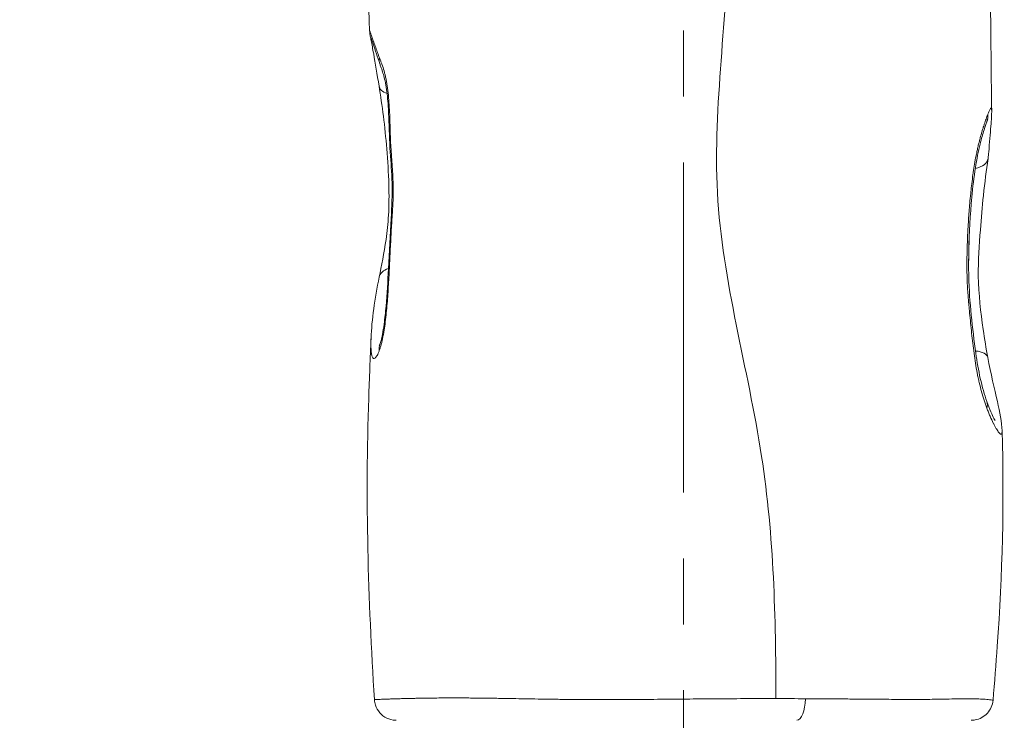
# Model space of a CAD drawing. Extents: x -82266 to -69628, y 18105 to 27015.
# Drawn here: x -79224 to -78940, y 22322 to 22524 of the extents above; entities that cross this region are included whole.
import ezdxf

# ---------------------------------------------------------------- set-up
doc = ezdxf.new("R2010")
doc.units = 0
doc.header["$MEASUREMENT"] = 0
doc.header["$PDMODE"] = 1
doc.linetypes.add('CENTER', pattern=[50.8, 31.75, -6.35, 6.35, -6.35])
doc.layers.get('0').update_dxf_attribs({"linetype": 'CONTINUOUS'})
doc.layers.get('DefPoints').update_dxf_attribs({"linetype": 'CONTINUOUS'})
for name, color, linetype, lineweight in [('FRAM3', 1, 'CONTINUOUS', 50), ('基準線', 6, 'CENTER', 18), ('外形線', 7, 'CONTINUOUS', 18), ('寸法線', 3, 'CONTINUOUS', 18)]:
    doc.layers.add(name, color=color, linetype=linetype, lineweight=lineweight)
doc.styles.get("Standard").update_dxf_attribs({"font": 'TXT.SHX', "bigfont": 'bigfont.shx'})
doc.dimstyles.new('30ベース', dxfattribs={"dimscale": 30, "dimtxt": 3, "dimasz": 3, "dimexe": 0, "dimexo": 1, "dimgap": 1, "dimtad": 3, "dimdec": 0, "dimdsep": 46, "dimtxsty": 'STANDARD', "dimblk": 'DOTSMALL', "dimcen": 0, "dimclrd": 256, "dimclre": 256, "dimclrt": 7, "dimadec": 3, "dimazin": 2, "dimtfac": 1, "dimtdec": 0, "dimtix": 1, "dimtmove": 2, "dimatfit": 2, "dimldrblk": 'OPEN', "dimfxl": 1, "dimtolj": 1, "dimlwd": -1, "dimlwe": -1, "dimarcsym": 0})

# ---------------------------------------------------------------- blocks, each defined once
blk = doc.blocks.new('_DotSmall')
at = {"layer": 'FRAM3', "color": 0, "const_width": 0.5}
blk.add_lwpolyline([(-0.0625, 0, 1), (0.0625, 0, 1)], format="xyb", close=True, dxfattribs=at)
blk = doc.blocks.new('*D9')
at = {"layer": 'DefPoints', "color": 0}
for p in [(-80075.69, 24582.71), (-79031.61, 24582.71), (-79576.42, 21102.94)]:
    blk.add_point(p, dxfattribs=at)
at = {"layer": '寸法線'}
for p, q in [((-79061.61, 24582.71), (-80075.69, 24582.71)), ((-80075.69, 21102.94), (-80075.69, 24582.71)), ((-79606.42, 21102.94), (-80075.69, 21102.94))]:
    blk.add_line(p, q, dxfattribs=at)
at = {"layer": '寸法線', "xscale": 90, "yscale": 90, "zscale": 90}
for p, rotation in [((-80075.69, 24582.71), 90), ((-80075.69, 21102.94), 270)]:
    blk.add_blockref('_DotSmall', p, dxfattribs=dict(at, rotation=rotation))
at = {"layer": '寸法線', "color": 7, "insert": (-80150.69, 22842.82), "char_height": 90, "attachment_point": 5, "rotation": 90}
blk.add_mtext('\\A1;(3480)', dxfattribs=at)
blk = doc.blocks.new('_OPEN')
at = {"color": 0, "linetype": 'ByBlock'}
for p, q in [((-1, 0.1667), (0, 0)), ((0, 0), (-1, -0.1667)), ((0, 0), (-1, 0))]:
    blk.add_line(p, q, dxfattribs=at)

msp = doc.modelspace()

# ---------------------------------------------------------------- linework, layer by layer
at = {"layer": '基準線', "ltscale": 3}
msp.add_line((-79032.59, 24159.595), (-79032.59, 20102.935), dxfattribs=at)
at = {"layer": '外形線', "extrusion": (1e-16, 0, -1)}
for centre, major_axis, ratio, start_param, end_param in [((-79114.262, 22513.675), (5.985, 2.123), 0.7458562, 3.1417193, 3.538841), ((-79114.262, 22513.674), (5.985, 2.123), 0.7458562, 3.1415876, 3.1417127), ((-79114.262, 22506.348), (-6.264, -1.044), 0.5473776, 5.4840619, 6.2831839), ((-78950.917, 22497.174), (-5.943, 2.236), 0.9011927, 2.7513587, 3.1415902), ((-78950.917, 22485.07), (-6.312, 0.696), 0.5827102, 3.1415964, 4.2190115), ((-78950.918, 22485.07), (-6.313, 0.695), 0.5825524, 4.2918993, 4.2919156), ((-79114.262, 22448.862), (-6.23, 1.231), 0.6232362, 0.0000007, 0.8508634), ((-79114.271, 22448.838), (-6.217, 1.27), 0.6232284, -0.0039825, -0.0039809), ((-79114.262, 22428.694), (-6.002, 2.072), 0.7864976, -0.3708714, 0.0000076), ((-79114.266, 22428.693), (-5.997, 2.079), 0.7864973, -0.0009969, -0.000988), ((-78950.917, 22425.716), (-6.24, -1.174), 0.4597037, 2.1028438, 3.1415925), ((-78950.905, 22425.692), (6.227, 1.204), 0.4596991, 0.0023162, 0.0023222), ((-78950.917, 22412.066), (5.982, 2.131), 0.6391609, 0.000012, 0.4571445), ((-78999.857, 22328.485), (0, 6.35), 0.3913519, 1.5884102, 3.1415927)]:
    msp.add_ellipse(centre, major_axis=major_axis, ratio=ratio, start_param=start_param, end_param=end_param, dxfattribs=at)
at = {"layer": '外形線'}
for points, knots in [([(-79123.24, 22521.182), (-79123.792, 22537.66), (-79124.045, 22554.258), (-79123.375, 22579.12), (-79123.019, 22587.433), (-79122.234, 22604.065), (-79121.772, 22612.488), (-79121.569, 22620.742)], [0, 0, 0, 0, 4.9648962, 4.9648962, 7.4650533, 7.4650533, 9.9669835, 9.9669835, 9.9669835, 9.9669835]), ([(-79005.863, 22328.4), (-79005.903, 22351.849), (-79007.086, 22400.82), (-79028.817, 22473.955), (-79015.257, 22549.055), (-79024.886, 22597.396), (-79030.887, 22620.507)], [0.0203513, 0.0203513, 0.0203513, 0.0203513, 0.24897838, 0.5001851, 0.74878084, 0.97867797, 0.97867797, 0.97867797, 0.97867797]), ([(-78943.754, 22620.524), (-78944.075, 22587.17), (-78944.092, 22553.597), (-78943.728, 22513.04), (-78943.649, 22505.685), (-78943.553, 22498.32)], [0, 0, 0, 0, 10.0143453, 10.0143453, 12.2311405, 12.2311405, 12.2311405, 12.2311405]), ([(-79120.525, 22505.304), (-79121.071, 22508.577), (-79121.59, 22511.895), (-79122.344, 22516.073), (-79122.597, 22517.385), (-79122.894, 22518.895), (-79122.98, 22519.325), (-79123.082, 22519.866), (-79123.111, 22520.026), (-79123.158, 22520.316), (-79123.174, 22520.425), (-79123.201, 22520.644), (-79123.21, 22520.73), (-79123.228, 22520.933), (-79123.235, 22521.053), (-79123.24, 22521.182)], [0, 0, 0, 0, 1.1895982, 1.1895982, 1.8393556, 1.8393556, 2.1811596, 2.1811596, 2.3502183, 2.3502183, 2.4355108, 2.4355108, 2.4806081, 2.4806081, 2.5278815, 2.5278815, 2.5278815, 2.5278815]), ([(-79120.247, 22511.552), (-79121.004, 22513.688), (-79121.655, 22515.726), (-79122.282, 22517.642), (-79122.411, 22518.033), (-79122.628, 22518.685), (-79122.723, 22518.959), (-79122.735, 22518.993), (-79122.736, 22518.994), (-79122.736, 22518.994)], [0, 0, 0, 0, 0.978762, 0.978762, 1.2696263, 1.2696263, 1.5867367, 1.5867367, 1.6033642, 1.6033642, 1.6033642, 1.6033642]), ([(-79120.264, 22430.767), (-79120.172, 22431.034), (-79120.061, 22431.398), (-79119.817, 22432.327), (-79119.681, 22432.929), (-79119.373, 22434.491), (-79119.209, 22435.506), (-79118.837, 22438.207), (-79118.653, 22439.959), (-79118.186, 22445.271), (-79117.979, 22448.915), (-79117.548, 22457.395), (-79117.343, 22462.258), (-79116.846, 22470.431), (-79116.648, 22473.93), (-79116.842, 22480.348), (-79117.096, 22483.249), (-79117.517, 22489.542), (-79117.562, 22493.026), (-79117.805, 22498.435), (-79117.928, 22500.431), (-79118.315, 22504.13), (-79118.585, 22505.872), (-79119.068, 22507.938), (-79119.226, 22508.513), (-79119.456, 22509.266), (-79119.524, 22509.477), (-79119.694, 22509.993), (-79119.801, 22510.298), (-79120.019, 22510.914), (-79120.133, 22511.231), (-79120.246, 22511.552)], [0, 0, 0, 0, 0.2011733, 0.2011733, 0.4489676, 0.4489676, 0.8008719, 0.8008719, 1.3570101, 1.3570101, 2.4722058, 2.4722058, 3.9545187, 3.9545187, 4.9827821, 4.9827821, 5.9006415, 5.9006415, 6.9392307, 6.9392307, 7.5467566, 7.5467566, 8.1150817, 8.1150817, 8.3623682, 8.3623682, 8.4618348, 8.4618348, 8.6110928, 8.6110928, 8.7603984, 8.7603984, 8.7603984, 8.7603984]), ([(-79120.491, 22450.093), (-79119.832, 22453.429), (-79119.074, 22457.017), (-79118.193, 22463.22), (-79117.942, 22465.598), (-79117.627, 22470.904), (-79117.609, 22473.883), (-79117.791, 22480.293), (-79118.021, 22483.753), (-79118.821, 22493.553), (-79119.608, 22499.799), (-79120.525, 22505.304)], [0, 0, 0, 0, 1.2981196, 1.2981196, 2.0268151, 2.0268151, 2.9051494, 2.9051494, 3.9667098, 3.9667098, 5.9716136, 5.9716136, 5.9716136, 5.9716136]), ([(-78944.654, 22497.143), (-78944.543, 22497.421), (-78944.439, 22497.674), (-78944.246, 22498.116), (-78944.158, 22498.305), (-78944, 22498.617), (-78943.93, 22498.739), (-78943.838, 22498.868), (-78943.81, 22498.902), (-78943.757, 22498.95), (-78943.733, 22498.964), (-78943.625, 22498.986), (-78943.577, 22498.842), (-78943.556, 22498.466), (-78943.554, 22498.396), (-78943.553, 22498.32)], [0.089538208, 0.089538208, 0.089538208, 0.089538208, 0.091691154, 0.091691154, 0.0938441, 0.0938441, 0.095997046, 0.095997046, 0.097073519, 0.097073519, 0.098149992, 0.098149992, 0.102455885, 0.102455885, 0.103318614, 0.103318614, 0.103318614, 0.103318614]), ([(-78944.675, 22495.682), (-78944.675, 22495.682), (-78944.678, 22495.676), (-78944.701, 22495.624), (-78944.747, 22495.519), (-78944.852, 22495.258), (-78944.91, 22495.108), (-78944.974, 22494.938)], [0.69085963, 0.69085963, 0.69085963, 0.69085963, 0.73894321, 0.73894321, 0.90881022, 0.90881022, 1.05771021, 1.05771021, 1.05771021, 1.05771021]), ([(-78943.553, 22498.32), (-78943.535, 22496.979), (-78943.652, 22495.584), (-78943.949, 22491.495), (-78944.154, 22488.88), (-78944.472, 22485.625), (-78944.537, 22485), (-78944.606, 22484.375)], [0, 0, 0, 0, 0.829701, 0.829701, 1.7974431, 1.7974431, 2.0258649, 2.0258649, 2.0258649, 2.0258649]), ([(-78944.974, 22494.938), (-78945.184, 22494.381), (-78945.46, 22493.579), (-78946.115, 22491.484), (-78946.511, 22490.094), (-78947.389, 22486.527), (-78947.863, 22484.179), (-78948.682, 22478.987), (-78949.019, 22476.089), (-78949.747, 22468.116), (-78950.046, 22462.95), (-78950.218, 22455.303), (-78950.232, 22452.832), (-78949.984, 22442.869), (-78949.126, 22435.381), (-78947.784, 22425.644), (-78947.359, 22423.166), (-78946.286, 22418.418), (-78945.618, 22416.112), (-78944.936, 22414.197)], [0, 0, 0, 0, 0.5030944, 0.5030944, 1.1254804, 1.1254804, 1.9447093, 1.9447093, 2.8497686, 2.8497686, 4.4169527, 4.4169527, 5.1584922, 5.1584922, 7.4069015, 7.4069015, 8.1894205, 8.1894205, 9.0296775, 9.0296775, 9.0296775, 9.0296775]), ([(-78944.606, 22484.375), (-78944.99, 22480.881), (-78945.587, 22477.567), (-78946.265, 22470.452), (-78946.531, 22467.094), (-78947.149, 22459.417), (-78947.471, 22454.923), (-78947.33, 22445.154), (-78946.698, 22439.937), (-78945.606, 22432.216), (-78945.163, 22429.472), (-78944.677, 22426.89)], [0.0000159, 0.0000159, 0.0000159, 0.0000159, 1.274918, 1.274918, 2.3195063, 2.3195063, 3.6745067, 3.6745067, 5.2505977, 5.2505977, 6.1459205, 6.1459205, 6.1459205, 6.1459205]), ([(-79117.468, 22454.107), (-79117.56, 22452.278), (-79117.654, 22450.45), (-79117.761, 22448.63), (-79117.868, 22446.809), (-79117.986, 22444.996), (-79118.127, 22443.198)], [0.063385782, 0.063385782, 0.063385782, 0.063385782, 0.069123506, 0.069123506, 0.069123506, 0.074862482, 0.074862482, 0.074862482, 0.074862482]), ([(-79121.871, 22328.089), (-79123.685, 22357.08), (-79124.527, 22386.215), (-79123.307, 22420.957), (-79123.069, 22426.728), (-79122.842, 22432.505)], [0, 0, 0, 0, 8.7247132, 8.7247132, 10.4611322, 10.4611322, 10.4611322, 10.4611322]), ([(-79120.486, 22430.201), (-79120.486, 22430.201), (-79120.484, 22430.206), (-79120.463, 22430.25), (-79120.424, 22430.338), (-79120.341, 22430.55), (-79120.304, 22430.651), (-79120.264, 22430.767)], [0.61818165, 0.61818165, 0.61818165, 0.61818165, 0.65603776, 0.65603776, 0.78282427, 0.78282427, 0.86590563, 0.86590563, 0.86590563, 0.86590563]), ([(-78944.677, 22426.89), (-78943.779, 22422.121), (-78942.737, 22417.918), (-78941.205, 22411.004), (-78940.639, 22408.304), (-78940.558, 22405.744)], [0, 0, 0, 0, 1.651432, 1.651432, 3.0546549, 3.0546549, 3.0546549, 3.0546549]), ([(-78944.936, 22414.197), (-78944.544, 22413.098), (-78944.147, 22412.079), (-78943.454, 22410.45), (-78943.144, 22409.79), (-78942.752, 22409.037), (-78942.623, 22408.818), (-78942.577, 22408.745), (-78942.573, 22408.74), (-78942.573, 22408.74)], [0.0000066, 0.0000066, 0.0000066, 0.0000066, 0.4739145, 0.4739145, 0.8823504, 0.8823504, 1.1419312, 1.1419312, 1.1844013, 1.1844013, 1.1844013, 1.1844013]), ([(-78940.558, 22405.744), (-78939.902, 22385.039), (-78940.461, 22364.252), (-78942.289, 22338.361), (-78942.709, 22333.14), (-78943.166, 22327.93)], [0, 0, 0, 0, 6.2178741, 6.2178741, 7.789729, 7.789729, 7.789729, 7.789729]), ([(-79115.534, 22322.135), (-79115.633, 22322.135), (-79115.732, 22322.137), (-79116.68, 22322.182), (-79117.537, 22322.4), (-79119.067, 22323.141), (-79119.77, 22323.679), (-79120.885, 22324.962), (-79121.319, 22325.733), (-79121.74, 22327.041), (-79121.839, 22327.565), (-79121.871, 22328.089)], [0, 0, 0, 0, 0.02973253, 0.02973253, 0.28472565, 0.28472565, 0.53971868, 0.53971868, 0.79471162, 0.79471162, 0.95212798, 0.95212798, 0.95212798, 0.95212798]), ([(-79114.393, 22328.375), (-79113.871, 22328.39), (-79113.323, 22328.405), (-79112.749, 22328.419), (-79112.122, 22328.435), (-79111.464, 22328.451), (-79110.773, 22328.466)], [0.1498792291, 0.1498792291, 0.1498792291, 0.1498792291, 0.1537946986, 0.1537946986, 0.1537946986, 0.158063591, 0.158063591, 0.158063591, 0.158063591]), ([(-79108.612, 22328.51), (-79108.477, 22328.512), (-79108.342, 22328.515), (-79108.205, 22328.517), (-79107.425, 22328.53), (-79106.619, 22328.543), (-79105.785, 22328.553), (-79104.121, 22328.574), (-79102.352, 22328.589), (-79100.481, 22328.594), (-79099.817, 22328.596), (-79099.139, 22328.596), (-79098.449, 22328.596), (-79097.2, 22328.594), (-79095.908, 22328.589), (-79094.575, 22328.579), (-79093.893, 22328.574), (-79093.201, 22328.568), (-79092.497, 22328.561)], [0.162332483, 0.162332483, 0.162332483, 0.162332483, 0.163102654, 0.163102654, 0.163102654, 0.167501504, 0.167501504, 0.167501504, 0.17628619, 0.17628619, 0.17628619, 0.179408053, 0.179408053, 0.179408053, 0.185059021, 0.185059021, 0.185059021, 0.187945838, 0.187945838, 0.187945838, 0.187945838]), ([(-79092.497, 22328.561), (-79092.131, 22328.557), (-79091.761, 22328.553), (-79091.389, 22328.549), (-79090.299, 22328.537), (-79089.188, 22328.522), (-79088.059, 22328.506), (-79087.381, 22328.497), (-79086.695, 22328.486), (-79086.003, 22328.475)], [0.1879458376, 0.1879458376, 0.1879458376, 0.1879458376, 0.1894478594, 0.1894478594, 0.1894478594, 0.1938412859, 0.1938412859, 0.1938412859, 0.1964836224, 0.1964836224, 0.1964836224, 0.1964836224]), ([(-79086.003, 22328.475), (-79084.389, 22328.45), (-79082.74, 22328.421), (-79081.053, 22328.392), (-79078.635, 22328.349), (-79076.14, 22328.304), (-79073.566, 22328.263), (-79072.957, 22328.253), (-79072.344, 22328.243), (-79071.727, 22328.234), (-79071.035, 22328.224), (-79070.338, 22328.213), (-79069.635, 22328.204)], [0.196483622, 0.196483622, 0.196483622, 0.196483622, 0.202643337, 0.202643337, 0.202643337, 0.211471703, 0.211471703, 0.211471703, 0.213559192, 0.213559192, 0.213559192, 0.215896143, 0.215896143, 0.215896143, 0.215896143]), ([(-79069.635, 22328.204), (-79069.054, 22328.196), (-79068.469, 22328.188), (-79067.88, 22328.181), (-79067.229, 22328.173), (-79066.573, 22328.165), (-79065.916, 22328.158)], [0.2158961433, 0.2158961433, 0.2158961433, 0.2158961433, 0.2178280843, 0.2178280843, 0.2178280843, 0.2199625304, 0.2199625304, 0.2199625304, 0.2199625304]), ([(-79065.58, 22328.155), (-79065.034, 22328.149), (-79064.487, 22328.144), (-79063.939, 22328.139), (-79061.739, 22328.12), (-79059.516, 22328.109), (-79057.273, 22328.106), (-79056.82, 22328.105), (-79056.366, 22328.105), (-79055.912, 22328.105), (-79053.555, 22328.105), (-79051.174, 22328.112), (-79048.771, 22328.126), (-79045.91, 22328.142), (-79043.017, 22328.167), (-79040.091, 22328.194), (-79039.828, 22328.196), (-79039.564, 22328.199), (-79039.3, 22328.201), (-79038.832, 22328.205), (-79038.364, 22328.21), (-79037.895, 22328.214), (-79037.161, 22328.221), (-79036.424, 22328.229), (-79035.689, 22328.236), (-79035.472, 22328.238), (-79035.255, 22328.24), (-79035.038, 22328.242), (-79033.789, 22328.254), (-79032.542, 22328.266), (-79031.3, 22328.278)], [0.220326218, 0.220326218, 0.220326218, 0.220326218, 0.222096977, 0.222096977, 0.222096977, 0.229200984, 0.229200984, 0.229200984, 0.230634761, 0.230634761, 0.230634761, 0.238067074, 0.238067074, 0.238067074, 0.246913222, 0.246913222, 0.246913222, 0.247710331, 0.247710331, 0.247710331, 0.249121015, 0.249121015, 0.249121015, 0.251327453, 0.251327453, 0.251327453, 0.251979223, 0.251979223, 0.251979223, 0.255736625, 0.255736625, 0.255736625, 0.255736625]), ([(-79014.07, 22328.394), (-79014.066, 22328.394), (-79014.062, 22328.394), (-79014.058, 22328.394), (-79011.309, 22328.402), (-79008.577, 22328.403), (-79005.863, 22328.4)], [0.2733236851, 0.2733236851, 0.2733236851, 0.2733236851, 0.2733357176, 0.2733357176, 0.2733357176, 0.2818614699, 0.2818614699, 0.2818614699, 0.2818614699]), ([(-79005.863, 22328.4), (-79004.419, 22328.398), (-79002.99, 22328.395), (-79000.16, 22328.386), (-78998.759, 22328.38), (-78997.372, 22328.373)], [0.2818614699, 0.2818614699, 0.2818614699, 0.2818614699, 0.2863956468, 0.2863956468, 0.2909298238, 0.2909298238, 0.2909298238, 0.2909298238]), ([(-78997.148, 22328.372), (-78995.919, 22328.366), (-78994.7, 22328.359), (-78993.493, 22328.351), (-78992.505, 22328.345), (-78991.523, 22328.338), (-78990.552, 22328.331), (-78990.265, 22328.329), (-78989.979, 22328.327), (-78989.693, 22328.324), (-78988.691, 22328.317), (-78987.702, 22328.309), (-78986.727, 22328.301), (-78985.269, 22328.289), (-78983.84, 22328.277), (-78982.441, 22328.265), (-78980.105, 22328.246), (-78977.851, 22328.227), (-78975.678, 22328.211), (-78973.505, 22328.195), (-78971.415, 22328.182), (-78969.409, 22328.174), (-78968.908, 22328.172), (-78968.412, 22328.17), (-78967.921, 22328.169), (-78967.43, 22328.167), (-78966.945, 22328.167), (-78966.467, 22328.166), (-78966.02, 22328.166), (-78965.58, 22328.166), (-78965.146, 22328.166), (-78964.653, 22328.166), (-78964.168, 22328.167), (-78963.692, 22328.169), (-78962.91, 22328.172), (-78962.151, 22328.177), (-78961.416, 22328.184), (-78960.469, 22328.193), (-78959.562, 22328.206), (-78958.692, 22328.221), (-78957.951, 22328.235), (-78957.239, 22328.249), (-78956.552, 22328.264), (-78955.515, 22328.286), (-78954.536, 22328.309), (-78953.61, 22328.327)], [0.291174107, 0.291174107, 0.291174107, 0.291174107, 0.295198761, 0.295198761, 0.295198761, 0.298493498, 0.298493498, 0.298493498, 0.299467697, 0.299467697, 0.299467697, 0.302890605, 0.302890605, 0.302890605, 0.308005571, 0.308005571, 0.308005571, 0.316543445, 0.316543445, 0.316543445, 0.325081318, 0.325081318, 0.325081318, 0.327215786, 0.327215786, 0.327215786, 0.329350255, 0.329350255, 0.329350255, 0.331346883, 0.331346883, 0.331346883, 0.333619192, 0.333619192, 0.333619192, 0.337352326, 0.337352326, 0.337352326, 0.342157065, 0.342157065, 0.342157065, 0.346244764, 0.346244764, 0.346244764, 0.3524164, 0.3524164, 0.3524164, 0.3524164]), ([(-78951.979, 22328.356), (-78951.556, 22328.362), (-78951.146, 22328.366), (-78950.749, 22328.368), (-78950.288, 22328.37), (-78949.844, 22328.37), (-78949.42, 22328.365)], [0.356184114, 0.356184114, 0.356184114, 0.356184114, 0.3592328124, 0.3592328124, 0.3592328124, 0.3627792769, 0.3627792769, 0.3627792769, 0.3627792769]), ([(-78943.166, 22327.93), (-78943.226, 22327.247), (-78943.401, 22326.565), (-78943.952, 22325.306), (-78944.337, 22324.714), (-78945.264, 22323.697), (-78945.819, 22323.26), (-78947.023, 22322.594), (-78947.689, 22322.358), (-78948.701, 22322.175), (-78949.042, 22322.142), (-78949.405, 22322.136), (-78949.426, 22322.135), (-78949.456, 22322.135), (-78949.464, 22322.135), (-78949.476, 22322.135), (-78949.48, 22322.135), (-78949.487, 22322.135), (-78949.489, 22322.135), (-78949.491, 22322.135), (-78949.491, 22322.135), (-78949.492, 22322.135), (-78949.492, 22322.135), (-78949.492, 22322.135)], [0, 0, 0, 0, 0.20575041, 0.20575041, 0.41218342, 0.41218342, 0.61859174, 0.61859174, 0.8250009, 0.8250009, 0.92720495, 0.92720495, 0.93365731, 0.93365731, 0.93607692, 0.93607692, 0.93734653, 0.93734653, 0.93798134, 0.93798134, 0.93806069, 0.93806069, 0.93810037, 0.93810037, 0.93810037, 0.93810037]), ([(-78945.444, 22328.197), (-78944.801, 22328.147), (-78944.285, 22328.095), (-78943.907, 22328.049), (-78943.719, 22328.027), (-78943.565, 22328.006), (-78943.447, 22327.988)], [0.37630856, 0.37630856, 0.37630856, 0.37630856, 0.384846433, 0.384846433, 0.384846433, 0.38911537, 0.38911537, 0.38911537, 0.38911537])]:
    msp.add_open_spline(points, degree=3, knots=knots, dxfattribs=at)
for points in [[(-79123.24, 22521.187), (-79123.24, 22521.192), (-79123.24, 22521.197), (-79123.239, 22521.2)], [(-79123.24, 22521.182), (-79123.24, 22521.184), (-79123.24, 22521.185), (-79123.24, 22521.187)], [(-79123.239, 22521.2), (-79123.235, 22521.23), (-79123.211, 22521.191), (-79123.168, 22521.088)], [(-79123.168, 22521.088), (-79123.165, 22521.08), (-79123.161, 22521.071), (-79123.157, 22521.061)], [(-79123.157, 22521.061), (-79123.135, 22521.007), (-79123.108, 22520.938), (-79123.077, 22520.856)], [(-79123.077, 22520.856), (-79123.072, 22520.845), (-79123.068, 22520.834), (-79123.064, 22520.823)], [(-79123.064, 22520.823), (-79123.03, 22520.733), (-79122.992, 22520.63), (-79122.95, 22520.514)], [(-79122.95, 22520.514), (-79122.946, 22520.504), (-79122.943, 22520.493), (-79122.939, 22520.482)], [(-79122.939, 22520.482), (-79122.846, 22520.228), (-79122.735, 22519.914), (-79122.606, 22519.551)], [(-79122.606, 22519.551), (-79122.604, 22519.546), (-79122.602, 22519.54), (-79122.6, 22519.534)], [(-79122.6, 22519.534), (-79122.535, 22519.351), (-79122.465, 22519.155), (-79122.392, 22518.948)], [(-79122.392, 22518.948), (-79122.391, 22518.946), (-79122.391, 22518.944), (-79122.39, 22518.942)], [(-79122.39, 22518.942), (-79122.316, 22518.732), (-79122.237, 22518.511), (-79122.156, 22518.281)], [(-79122.156, 22518.281), (-79121.993, 22517.821), (-79121.817, 22517.326), (-79121.631, 22516.805)], [(-79121.631, 22516.805), (-79121.629, 22516.799), (-79121.627, 22516.794), (-79121.625, 22516.788)], [(-79121.625, 22516.788), (-79121.44, 22516.272), (-79121.245, 22515.731), (-79121.041, 22515.173)], [(-79121.041, 22515.173), (-79121.039, 22515.168), (-79121.037, 22515.162), (-79121.035, 22515.157)], [(-79121.035, 22515.157), (-79120.932, 22514.877), (-79120.827, 22514.593), (-79120.72, 22514.307)], [(-79120.72, 22514.307), (-79120.613, 22514.021), (-79120.504, 22513.733), (-79120.393, 22513.444)], [(-79120.393, 22513.444), (-79120.335, 22513.295), (-79120.277, 22513.144), (-79120.219, 22512.993)], [(-79120.219, 22512.993), (-79120.161, 22512.843), (-79120.102, 22512.692), (-79120.043, 22512.539)], [(-79120.043, 22512.539), (-79119.935, 22512.255), (-79119.826, 22511.965), (-79119.718, 22511.666)], [(-79119.718, 22511.666), (-79119.71, 22511.644), (-79119.703, 22511.623), (-79119.695, 22511.602)], [(-79119.695, 22511.602), (-79119.478, 22510.998), (-79119.267, 22510.354), (-79119.069, 22509.654)], [(-79119.069, 22509.654), (-79119.059, 22509.62), (-79119.049, 22509.585), (-79119.04, 22509.55)], [(-79119.04, 22509.55), (-79118.947, 22509.22), (-79118.858, 22508.878), (-79118.773, 22508.523)], [(-79118.773, 22508.523), (-79118.764, 22508.486), (-79118.755, 22508.449), (-79118.746, 22508.412)], [(-79118.746, 22508.412), (-79118.661, 22508.053), (-79118.58, 22507.682), (-79118.504, 22507.305)], [(-79118.504, 22507.305), (-79118.497, 22507.269), (-79118.49, 22507.234), (-79118.483, 22507.198)], [(-79118.483, 22507.198), (-79118.325, 22506.4), (-79118.19, 22505.572), (-79118.074, 22504.72)], [(-79118.074, 22504.72), (-79118.071, 22504.693), (-79118.067, 22504.666), (-79118.063, 22504.639)], [(-79118.063, 22504.639), (-79117.948, 22503.775), (-79117.852, 22502.888), (-79117.771, 22501.983)], [(-79117.771, 22501.983), (-79117.769, 22501.968), (-79117.768, 22501.954), (-79117.767, 22501.939)], [(-79117.767, 22501.939), (-79117.685, 22501.02), (-79117.618, 22500.085), (-79117.563, 22499.145)], [(-79117.563, 22499.145), (-79117.507, 22498.203), (-79117.463, 22497.255), (-79117.425, 22496.304)], [(-79117.425, 22496.304), (-79117.425, 22496.292), (-79117.425, 22496.28), (-79117.424, 22496.268)], [(-79117.424, 22496.268), (-79117.406, 22495.804), (-79117.39, 22495.338), (-79117.375, 22494.873)], [(-78945.689, 22494.265), (-78945.513, 22494.801), (-78945.342, 22495.297), (-78945.178, 22495.753)], [(-78945.178, 22495.753), (-78944.993, 22496.27), (-78944.817, 22496.735), (-78944.654, 22497.143)], [(-79117.375, 22494.873), (-79117.367, 22494.633), (-79117.36, 22494.394), (-79117.353, 22494.155)], [(-79117.353, 22494.155), (-79117.346, 22493.915), (-79117.339, 22493.675), (-79117.333, 22493.436)], [(-79117.333, 22493.436), (-79117.332, 22493.413), (-79117.331, 22493.39), (-79117.331, 22493.367)], [(-79117.331, 22493.367), (-79117.318, 22492.91), (-79117.306, 22492.453), (-79117.293, 22491.997)], [(-78946.269, 22492.421), (-78946.197, 22492.661), (-78946.125, 22492.897), (-78946.054, 22493.127)], [(-78946.054, 22493.127), (-78946.028, 22493.211), (-78946.002, 22493.294), (-78945.976, 22493.376)], [(-78945.976, 22493.376), (-78945.901, 22493.614), (-78945.827, 22493.846), (-78945.753, 22494.07)], [(-78945.753, 22494.07), (-78945.732, 22494.136), (-78945.711, 22494.201), (-78945.689, 22494.265)], [(-79117.293, 22491.997), (-79117.28, 22491.517), (-79117.266, 22491.039), (-79117.25, 22490.561)], [(-79117.25, 22490.561), (-79117.249, 22490.53), (-79117.248, 22490.499), (-79117.247, 22490.467)], [(-79117.247, 22490.467), (-79117.244, 22490.379), (-79117.24, 22490.292), (-79117.237, 22490.204)], [(-79117.237, 22490.204), (-79117.235, 22490.144), (-79117.233, 22490.085), (-79117.231, 22490.025)], [(-79117.231, 22490.025), (-79117.228, 22489.966), (-79117.226, 22489.906), (-79117.224, 22489.847)], [(-78947.424, 22488.086), (-78947.272, 22488.734), (-78947.117, 22489.359), (-78946.959, 22489.962)], [(-78946.959, 22489.962), (-78946.924, 22490.094), (-78946.89, 22490.225), (-78946.855, 22490.355)], [(-78946.855, 22490.355), (-78946.691, 22490.967), (-78946.524, 22491.556), (-78946.358, 22492.121)], [(-78946.358, 22492.121), (-78946.328, 22492.222), (-78946.299, 22492.322), (-78946.269, 22492.421)], [(-79117.224, 22489.847), (-79117.214, 22489.609), (-79117.204, 22489.371), (-79117.193, 22489.135)], [(-79117.193, 22489.135), (-79117.192, 22489.1), (-79117.19, 22489.066), (-79117.188, 22489.031)], [(-79117.188, 22489.031), (-79117.179, 22488.829), (-79117.169, 22488.628), (-79117.158, 22488.427)], [(-79117.158, 22488.427), (-79117.151, 22488.309), (-79117.145, 22488.191), (-79117.138, 22488.074)], [(-79117.138, 22488.074), (-79117.131, 22487.956), (-79117.124, 22487.839), (-79117.117, 22487.722)], [(-79117.117, 22487.722), (-79117.115, 22487.685), (-79117.113, 22487.648), (-79117.111, 22487.61)], [(-79117.111, 22487.61), (-79117.055, 22486.709), (-79116.991, 22485.814), (-79116.925, 22484.921)], [(-78947.806, 22486.374), (-78947.717, 22486.794), (-78947.626, 22487.209), (-78947.533, 22487.615)], [(-78947.533, 22487.615), (-78947.497, 22487.773), (-78947.461, 22487.93), (-78947.424, 22488.086)], [(-79116.925, 22484.921), (-79116.922, 22484.88), (-79116.919, 22484.84), (-79116.916, 22484.799)], [(-79116.916, 22484.799), (-79116.85, 22483.906), (-79116.783, 22483.014), (-79116.721, 22482.117)], [(-78948.871, 22480.37), (-78948.633, 22481.995), (-78948.365, 22483.578), (-78948.065, 22485.103)], [(-78948.065, 22485.103), (-78948.031, 22485.279), (-78947.996, 22485.453), (-78947.961, 22485.627)], [(-78947.961, 22485.627), (-78947.91, 22485.878), (-78947.859, 22486.127), (-78947.806, 22486.374)], [(-79116.721, 22482.117), (-79116.719, 22482.076), (-79116.716, 22482.035), (-79116.713, 22481.994)], [(-79116.713, 22481.994), (-79116.652, 22481.094), (-79116.596, 22480.19), (-79116.551, 22479.277)], [(-79116.551, 22479.277), (-79116.55, 22479.238), (-79116.548, 22479.199), (-79116.546, 22479.159)], [(-79116.546, 22479.159), (-79116.525, 22478.72), (-79116.507, 22478.278), (-79116.491, 22477.834)], [(-78949.31, 22477.061), (-78949.199, 22477.988), (-78949.08, 22478.905), (-78948.952, 22479.809)], [(-78948.952, 22479.809), (-78948.925, 22479.997), (-78948.898, 22480.184), (-78948.871, 22480.37)], [(-79116.491, 22477.834), (-79116.49, 22477.797), (-79116.489, 22477.759), (-79116.487, 22477.722)], [(-79116.487, 22477.722), (-79116.473, 22477.275), (-79116.461, 22476.824), (-79116.453, 22476.377)], [(-79116.453, 22476.377), (-79116.452, 22476.343), (-79116.452, 22476.309), (-79116.451, 22476.274)], [(-79116.451, 22476.274), (-79116.436, 22475.339), (-79116.436, 22474.415), (-79116.453, 22473.5)], [(-78949.563, 22474.796), (-78949.484, 22475.557), (-78949.399, 22476.313), (-78949.31, 22477.061)], [(-79116.46, 22473.144), (-79116.463, 22473.026), (-79116.466, 22472.908), (-79116.469, 22472.79)], [(-79116.454, 22473.421), (-79116.456, 22473.329), (-79116.458, 22473.236), (-79116.46, 22473.144)], [(-79116.453, 22473.5), (-79116.453, 22473.473), (-79116.454, 22473.447), (-79116.454, 22473.421)], [(-78949.882, 22471.447), (-78949.8, 22472.388), (-78949.713, 22473.328), (-78949.618, 22474.265)], [(-78949.618, 22474.265), (-78949.6, 22474.443), (-78949.582, 22474.62), (-78949.563, 22474.796)], [(-79116.558, 22470.63), (-79116.582, 22470.183), (-79116.608, 22469.737), (-79116.635, 22469.293)], [(-79116.555, 22470.683), (-79116.556, 22470.665), (-79116.557, 22470.647), (-79116.558, 22470.63)], [(-79116.492, 22472.084), (-79116.51, 22471.615), (-79116.531, 22471.148), (-79116.555, 22470.683)], [(-79116.469, 22472.79), (-79116.476, 22472.554), (-79116.484, 22472.319), (-79116.492, 22472.084)], [(-78950.074, 22469.078), (-78950.014, 22469.869), (-78949.95, 22470.659), (-78949.882, 22471.447)], [(-79116.769, 22467.219), (-79116.784, 22466.989), (-79116.799, 22466.759), (-79116.813, 22466.529)], [(-79116.726, 22467.88), (-79116.74, 22467.66), (-79116.755, 22467.44), (-79116.769, 22467.219)], [(-79116.724, 22467.91), (-79116.725, 22467.9), (-79116.725, 22467.89), (-79116.726, 22467.88)], [(-79116.635, 22469.293), (-79116.664, 22468.831), (-79116.694, 22468.37), (-79116.724, 22467.91)], [(-78950.44, 22463.321), (-78950.35, 22465.092), (-78950.239, 22466.858), (-78950.109, 22468.619)], [(-78950.109, 22468.619), (-78950.097, 22468.772), (-78950.086, 22468.925), (-78950.074, 22469.078)], [(-79116.897, 22465.148), (-79117.005, 22463.314), (-79117.102, 22461.477), (-79117.195, 22459.638)], [(-79116.813, 22466.529), (-79116.842, 22466.069), (-79116.87, 22465.608), (-79116.897, 22465.148)], [(-78950.656, 22457.526), (-78950.614, 22459.335), (-78950.547, 22461.138), (-78950.459, 22462.935)], [(-78950.459, 22462.935), (-78950.453, 22463.064), (-78950.446, 22463.192), (-78950.44, 22463.321)], [(-78950.064, 22460.652), (-78950.052, 22461.098), (-78950.04, 22461.542), (-78950.027, 22461.984)], [(-79117.196, 22459.622), (-79117.288, 22457.791), (-79117.376, 22455.959), (-79117.467, 22454.128)], [(-79117.195, 22459.638), (-79117.195, 22459.632), (-79117.195, 22459.627), (-79117.196, 22459.622)], [(-78950.145, 22457.429), (-78950.132, 22458.033), (-78950.117, 22458.633), (-78950.102, 22459.23)], [(-78950.102, 22459.23), (-78950.09, 22459.705), (-78950.077, 22460.18), (-78950.064, 22460.652)], [(-78950.693, 22451.684), (-78950.717, 22453.536), (-78950.703, 22455.378), (-78950.663, 22457.213)], [(-78950.663, 22457.213), (-78950.661, 22457.317), (-78950.659, 22457.422), (-78950.656, 22457.526)], [(-78950.198, 22454.669), (-78950.19, 22455.19), (-78950.181, 22455.712), (-78950.171, 22456.231)], [(-78950.171, 22456.231), (-78950.163, 22456.631), (-78950.154, 22457.03), (-78950.145, 22457.429)], [(-79117.467, 22454.128), (-79117.468, 22454.121), (-79117.468, 22454.114), (-79117.468, 22454.107)], [(-78950.211, 22453.681), (-78950.209, 22453.841), (-78950.207, 22454.001), (-78950.205, 22454.16)], [(-78950.205, 22454.16), (-78950.203, 22454.33), (-78950.201, 22454.499), (-78950.198, 22454.669)], [(-79122.842, 22432.505), (-79122.632, 22437.872), (-79121.732, 22443.813), (-79120.491, 22450.093)], [(-78950.69, 22451.442), (-78950.691, 22451.523), (-78950.692, 22451.603), (-78950.693, 22451.684)], [(-78950.62, 22448.737), (-78950.655, 22449.642), (-78950.677, 22450.543), (-78950.69, 22451.442)], [(-78950.611, 22448.532), (-78950.614, 22448.6), (-78950.617, 22448.668), (-78950.62, 22448.737)], [(-78950.54, 22447.068), (-78950.568, 22447.557), (-78950.592, 22448.045), (-78950.611, 22448.532)], [(-78950.456, 22445.764), (-78950.487, 22446.199), (-78950.516, 22446.634), (-78950.54, 22447.068)], [(-78950.443, 22445.596), (-78950.447, 22445.652), (-78950.451, 22445.708), (-78950.456, 22445.764)], [(-78950.201, 22442.796), (-78950.289, 22443.725), (-78950.373, 22444.656), (-78950.443, 22445.596)], [(-79118.128, 22443.178), (-79118.198, 22442.289), (-79118.273, 22441.404), (-79118.357, 22440.525)], [(-79118.127, 22443.198), (-79118.127, 22443.191), (-79118.128, 22443.185), (-79118.128, 22443.178)], [(-78950.189, 22442.669), (-78950.193, 22442.711), (-78950.197, 22442.753), (-78950.201, 22442.796)], [(-78950.049, 22441.21), (-78950.096, 22441.697), (-78950.143, 22442.183), (-78950.189, 22442.669)], [(-79118.36, 22440.486), (-79118.443, 22439.613), (-79118.534, 22438.749), (-79118.634, 22437.9)], [(-79118.357, 22440.525), (-79118.358, 22440.512), (-79118.359, 22440.499), (-79118.36, 22440.486)], [(-78949.918, 22439.843), (-78949.962, 22440.299), (-78950.006, 22440.755), (-78950.049, 22441.21)], [(-78949.91, 22439.751), (-78949.913, 22439.781), (-78949.915, 22439.812), (-78949.918, 22439.843)], [(-78949.337, 22433.94), (-78949.539, 22435.871), (-78949.724, 22437.812), (-78949.91, 22439.751)], [(-79118.64, 22437.845), (-79118.74, 22437), (-79118.849, 22436.17), (-79118.97, 22435.36)], [(-79118.634, 22437.9), (-79118.636, 22437.882), (-79118.638, 22437.863), (-79118.64, 22437.845)], [(-79119.178, 22434.064), (-79119.243, 22433.683), (-79119.312, 22433.307), (-79119.383, 22432.942)], [(-79119.166, 22434.132), (-79119.17, 22434.109), (-79119.174, 22434.086), (-79119.178, 22434.064)], [(-79118.98, 22435.294), (-79119.039, 22434.901), (-79119.101, 22434.514), (-79119.166, 22434.132)], [(-79118.97, 22435.36), (-79118.974, 22435.338), (-79118.977, 22435.316), (-79118.98, 22435.294)], [(-78949.334, 22433.911), (-78949.335, 22433.921), (-78949.336, 22433.93), (-78949.337, 22433.94)], [(-78948.654, 22428.121), (-78948.912, 22430.032), (-78949.131, 22431.967), (-78949.334, 22433.911)], [(-79122.874, 22430.348), (-79122.878, 22430.575), (-79122.878, 22430.808), (-79122.877, 22431.045)], [(-79122.877, 22431.045), (-79122.877, 22431.087), (-79122.876, 22431.129), (-79122.876, 22431.171)], [(-79122.876, 22431.171), (-79122.872, 22431.602), (-79122.86, 22432.048), (-79122.842, 22432.505)], [(-79122.872, 22430.229), (-79122.873, 22430.269), (-79122.874, 22430.308), (-79122.874, 22430.348)], [(-79122.852, 22429.569), (-79122.861, 22429.782), (-79122.868, 22430.003), (-79122.872, 22430.229)], [(-79119.888, 22430.718), (-79119.975, 22430.386), (-79120.066, 22430.067), (-79120.16, 22429.765)], [(-79119.876, 22430.761), (-79119.88, 22430.747), (-79119.884, 22430.732), (-79119.888, 22430.718)], [(-79119.396, 22432.877), (-79119.545, 22432.124), (-79119.705, 22431.415), (-79119.876, 22430.761)], [(-79119.383, 22432.942), (-79119.388, 22432.92), (-79119.392, 22432.899), (-79119.396, 22432.877)], [(-79122.847, 22429.461), (-79122.849, 22429.496), (-79122.85, 22429.532), (-79122.852, 22429.569)], [(-79122.736, 22428.204), (-79122.788, 22428.577), (-79122.824, 22429), (-79122.847, 22429.461)], [(-79122.726, 22428.128), (-79122.729, 22428.153), (-79122.733, 22428.178), (-79122.736, 22428.204)], [(-79122.508, 22427.187), (-79122.6, 22427.437), (-79122.671, 22427.756), (-79122.726, 22428.128)], [(-79121.07, 22427.517), (-79121.276, 22427.149), (-79121.471, 22426.897), (-79121.65, 22426.755)], [(-79121.066, 22427.524), (-79121.067, 22427.521), (-79121.068, 22427.519), (-79121.07, 22427.517)], [(-79120.758, 22428.144), (-79120.861, 22427.914), (-79120.964, 22427.706), (-79121.066, 22427.524)], [(-79120.447, 22428.915), (-79120.55, 22428.635), (-79120.654, 22428.378), (-79120.758, 22428.144)], [(-79120.16, 22429.765), (-79120.254, 22429.463), (-79120.35, 22429.178), (-79120.447, 22428.915)], [(-78948.651, 22428.098), (-78948.652, 22428.105), (-78948.653, 22428.113), (-78948.654, 22428.121)], [(-78947.741, 22422.463), (-78948.097, 22424.306), (-78948.393, 22426.19), (-78948.651, 22428.098)], [(-79122.494, 22427.15), (-79122.499, 22427.162), (-79122.503, 22427.175), (-79122.508, 22427.187)], [(-79122.344, 22426.851), (-79122.398, 22426.932), (-79122.448, 22427.032), (-79122.494, 22427.15)], [(-79122.147, 22426.658), (-79122.218, 22426.697), (-79122.284, 22426.762), (-79122.344, 22426.851)], [(-79122.135, 22426.653), (-79122.139, 22426.654), (-79122.143, 22426.656), (-79122.147, 22426.658)], [(-79121.914, 22426.622), (-79121.993, 22426.607), (-79122.067, 22426.618), (-79122.135, 22426.653)], [(-79121.907, 22426.623), (-79121.909, 22426.623), (-79121.912, 22426.622), (-79121.914, 22426.622)], [(-79121.653, 22426.753), (-79121.741, 22426.683), (-79121.826, 22426.64), (-79121.907, 22426.623)], [(-79121.65, 22426.755), (-79121.651, 22426.754), (-79121.652, 22426.754), (-79121.653, 22426.753)], [(-78947.73, 22422.405), (-78947.734, 22422.424), (-78947.738, 22422.443), (-78947.741, 22422.463)], [(-78947.461, 22421.079), (-78947.554, 22421.519), (-78947.644, 22421.961), (-78947.73, 22422.405)], [(-78947.448, 22421.016), (-78947.452, 22421.037), (-78947.457, 22421.058), (-78947.461, 22421.079)], [(-78947.157, 22419.711), (-78947.257, 22420.142), (-78947.354, 22420.579), (-78947.448, 22421.016)], [(-78947.142, 22419.645), (-78947.147, 22419.667), (-78947.152, 22419.689), (-78947.157, 22419.711)], [(-78946.489, 22417.075), (-78946.717, 22417.904), (-78946.935, 22418.761), (-78947.142, 22419.645)], [(-78946.472, 22417.014), (-78946.478, 22417.034), (-78946.483, 22417.055), (-78946.489, 22417.075)], [(-78944.949, 22412.291), (-78945.492, 22413.737), (-78946.004, 22415.318), (-78946.472, 22417.014)], [(-78945.931, 22415.167), (-78945.932, 22415.167), (-78945.932, 22415.168), (-78945.932, 22415.169)], [(-78944.49, 22411.108), (-78944.644, 22411.492), (-78944.797, 22411.887), (-78944.949, 22412.291)], [(-78944.476, 22411.074), (-78944.481, 22411.086), (-78944.486, 22411.097), (-78944.49, 22411.108)], [(-78944.024, 22409.981), (-78944.174, 22410.333), (-78944.326, 22410.699), (-78944.476, 22411.074)], [(-78944, 22409.926), (-78944.008, 22409.944), (-78944.016, 22409.963), (-78944.024, 22409.981)], [(-78943.1, 22407.963), (-78943.392, 22408.555), (-78943.694, 22409.212), (-78944, 22409.926)], [(-78943.07, 22407.903), (-78943.08, 22407.923), (-78943.09, 22407.943), (-78943.1, 22407.963)], [(-78942.221, 22406.327), (-78942.489, 22406.778), (-78942.774, 22407.307), (-78943.07, 22407.903)], [(-78942.205, 22406.302), (-78942.21, 22406.31), (-78942.215, 22406.319), (-78942.221, 22406.327)], [(-78941.816, 22405.689), (-78941.939, 22405.869), (-78942.069, 22406.074), (-78942.205, 22406.302)], [(-78941.632, 22405.431), (-78941.691, 22405.51), (-78941.753, 22405.596), (-78941.816, 22405.689)], [(-78941.473, 22405.226), (-78941.524, 22405.289), (-78941.577, 22405.357), (-78941.632, 22405.431)], [(-78941.459, 22405.21), (-78941.464, 22405.215), (-78941.468, 22405.221), (-78941.473, 22405.226)], [(-78941.179, 22404.913), (-78941.264, 22404.989), (-78941.358, 22405.088), (-78941.459, 22405.21)], [(-78941.154, 22404.891), (-78941.162, 22404.898), (-78941.171, 22404.906), (-78941.179, 22404.913)], [(-78941.024, 22404.796), (-78941.064, 22404.82), (-78941.108, 22404.852), (-78941.154, 22404.891)], [(-78940.94, 22404.755), (-78940.966, 22404.765), (-78940.994, 22404.779), (-78941.024, 22404.796)], [(-78940.91, 22404.746), (-78940.919, 22404.748), (-78940.93, 22404.751), (-78940.94, 22404.755)], [(-78940.638, 22404.913), (-78940.696, 22404.77), (-78940.786, 22404.712), (-78940.91, 22404.746)], [(-78940.617, 22404.973), (-78940.623, 22404.952), (-78940.63, 22404.932), (-78940.638, 22404.913)], [(-78940.571, 22405.222), (-78940.581, 22405.124), (-78940.596, 22405.042), (-78940.617, 22404.973)], [(-78940.561, 22405.334), (-78940.564, 22405.295), (-78940.567, 22405.257), (-78940.571, 22405.222)], [(-78940.556, 22405.676), (-78940.554, 22405.551), (-78940.555, 22405.436), (-78940.561, 22405.334)], [(-78940.558, 22405.744), (-78940.557, 22405.721), (-78940.557, 22405.698), (-78940.556, 22405.676)], [(-79121.871, 22328.089), (-79121.871, 22328.09), (-79121.868, 22328.092), (-79121.86, 22328.094)], [(-79121.871, 22328.089), (-79121.871, 22328.089), (-79121.871, 22328.089), (-79121.871, 22328.089)], [(-79121.86, 22328.094), (-79121.833, 22328.1), (-79121.758, 22328.107), (-79121.634, 22328.115)], [(-79121.634, 22328.115), (-79121.544, 22328.121), (-79121.427, 22328.128), (-79121.284, 22328.135)], [(-79121.284, 22328.135), (-79121.263, 22328.136), (-79121.242, 22328.137), (-79121.22, 22328.138)], [(-79121.22, 22328.138), (-79121.134, 22328.142), (-79121.039, 22328.146), (-79120.935, 22328.151)], [(-79120.935, 22328.151), (-79120.851, 22328.155), (-79120.76, 22328.158), (-79120.664, 22328.162)], [(-79120.664, 22328.162), (-79120.642, 22328.163), (-79120.62, 22328.164), (-79120.598, 22328.165)], [(-79120.598, 22328.165), (-79120.369, 22328.174), (-79120.111, 22328.185), (-79119.824, 22328.196)], [(-79119.824, 22328.196), (-79119.193, 22328.22), (-79118.422, 22328.248), (-79117.516, 22328.278)], [(-79117.516, 22328.278), (-79117.084, 22328.292), (-79116.622, 22328.307), (-79116.129, 22328.323)], [(-79116.129, 22328.323), (-79115.587, 22328.34), (-79115.008, 22328.357), (-79114.393, 22328.375)], [(-79110.773, 22328.466), (-79110.671, 22328.469), (-79110.567, 22328.471), (-79110.463, 22328.473)], [(-79110.463, 22328.473), (-79110.102, 22328.481), (-79109.732, 22328.488), (-79109.355, 22328.496)], [(-79109.355, 22328.496), (-79109.111, 22328.501), (-79108.863, 22328.505), (-79108.612, 22328.51)], [(-79065.916, 22328.158), (-79065.804, 22328.157), (-79065.692, 22328.156), (-79065.58, 22328.155)], [(-79031.3, 22328.278), (-79031.13, 22328.28), (-79030.961, 22328.281), (-79030.792, 22328.283)], [(-79030.792, 22328.283), (-79028.051, 22328.308), (-79025.326, 22328.332), (-79022.617, 22328.351)], [(-79022.617, 22328.351), (-79022.538, 22328.351), (-79022.459, 22328.352), (-79022.379, 22328.353)], [(-79022.379, 22328.353), (-79019.592, 22328.372), (-79016.822, 22328.387), (-79014.07, 22328.394)], [(-78997.372, 22328.373), (-78997.297, 22328.373), (-78997.223, 22328.373), (-78997.148, 22328.372)], [(-78953.61, 22328.327), (-78953.045, 22328.339), (-78952.502, 22328.348), (-78951.979, 22328.356)], [(-78949.42, 22328.365), (-78949.334, 22328.364), (-78949.248, 22328.363), (-78949.164, 22328.362)], [(-78949.164, 22328.362), (-78948.663, 22328.355), (-78948.19, 22328.342), (-78947.746, 22328.326)], [(-78947.746, 22328.326), (-78947.037, 22328.3), (-78946.403, 22328.265), (-78945.848, 22328.227)], [(-78945.848, 22328.227), (-78945.708, 22328.217), (-78945.574, 22328.207), (-78945.444, 22328.197)], [(-78943.447, 22327.988), (-78943.441, 22327.987), (-78943.435, 22327.987), (-78943.429, 22327.986)], [(-78943.429, 22327.986), (-78943.367, 22327.976), (-78943.315, 22327.968), (-78943.275, 22327.96)], [(-78943.275, 22327.96), (-78943.246, 22327.955), (-78943.223, 22327.95), (-78943.206, 22327.946)], [(-78943.206, 22327.946), (-78943.179, 22327.939), (-78943.166, 22327.934), (-78943.166, 22327.93)]]:
    msp.add_open_spline(points, degree=3, dxfattribs=at)

# ---------------------------------------------------------------- dimensions: what is measured, and where the dimension line sits
at = {"layer": '寸法線'}
dim = msp.add_linear_dim(base=(-80075.694, 24582.71), p1=(-79576.417, 21102.935), p2=(-79031.607, 24582.71), angle=90, text='(<>)', dimstyle='30ベース', dxfattribs=at)
dim.commit()
dim.dimension.update_dxf_attribs({"geometry": '*D9', "text_midpoint": (-80150.694, 22842.822)})

doc.saveas('drawing.dxf')
